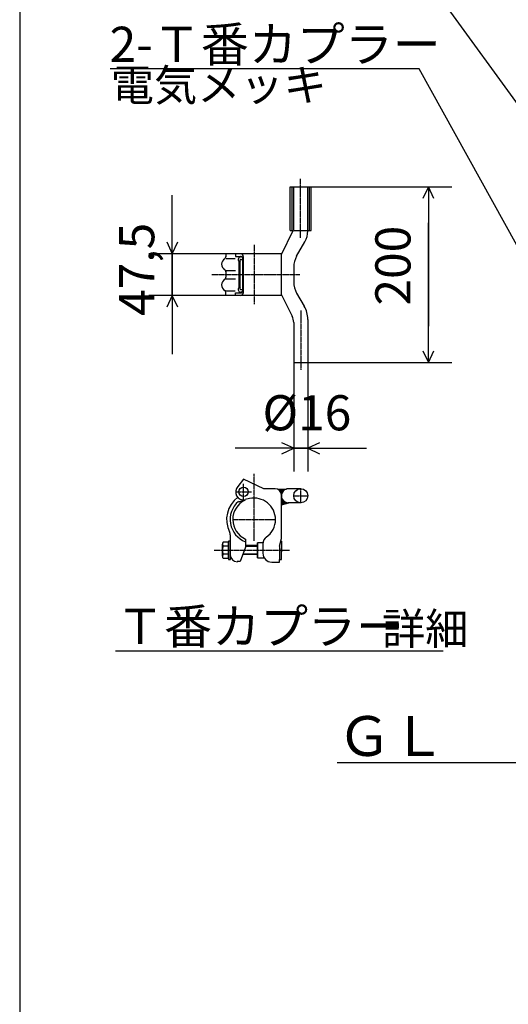
# Model space of a CAD drawing. Extents: x 219 to 13722, y 120 to 8934.
# Drawn here: x 219 to 1886, y 3880 to 7241 of the extents above; entities that cross this region are included whole.
import ezdxf

# ---------------------------------------------------------------- set-up
doc = ezdxf.new("R2010")
doc.units = 0
doc.linetypes.add('BORDER', pattern=[22, 20, -1, 0, -1])
doc.linetypes.add('HIDDEN', pattern=[3, 2, -1])
doc.layers.get('0').update_dxf_attribs({"linetype": 'CONTINUOUS'})
doc.layers.add('寸法線', color=7, linetype='CONTINUOUS')
doc.layers.add('ﾚｲﾔｰ1', color=7, linetype='CONTINUOUS')
doc.styles.get("Standard").update_dxf_attribs({"font": 'txt', "bigfont": 'extfont'})
doc.dimstyles.new('VELDIM1', dxfattribs={"dimtxt": 119.944447, "dimasz": 40, "dimexe": 80, "dimexo": 0.0625, "dimgap": 0.09, "dimtad": 0, "dimdec": 3, "dimtxsty": 'STANDARD', "dimcen": 0.09, "dimdle": 200, "dimazin": 3, "dimtfac": 1, "dimtdec": 4, "dimtofl": 0, "dimtmove": 0, "dimatfit": 3, "dimtolj": 1, "dimtzin": 0})

# ---------------------------------------------------------------- blocks, each defined once
blk = doc.blocks.new('*D37')
at = {"color": 0}
for p, q in [((1213.5, 6671.3), (1693.5, 6671.3)), ((1613.5, 6671.3), (1594.8, 6631.3)), ((1613.5, 6671.3), (1613.5, 6547.7)), ((1613.5, 6671.3), (1613.5, 6194.9)), ((1613.5, 6671.3), (1613.5, 6471.3)), ((1632.2, 6631.3), (1613.5, 6671.3)), ((1613.5, 6071.3), (1613.5, 6547.7)), ((1613.5, 6071.3), (1613.5, 6271.3)), ((1613.5, 6071.3), (1613.5, 6194.9)), ((1594.8, 6111.3), (1613.5, 6071.3)), ((1613.5, 6071.3), (1632.2, 6111.3)), ((1201.9, 6071.3), (1693.5, 6071.3))]:
    blk.add_line(p, q, dxfattribs=at)
blk.add_text('200', height=119.94, rotation=90, dxfattribs=at).set_placement((1552.3, 6265.5))
blk = doc.blocks.new('*D38')
at = {"color": 0}
for p, q in [((739.6, 6442.5), (739.6, 6642.5)), ((739.6, 6442.5), (739.6, 6583)), ((739.6, 6300), (739.6, 6583)), ((720.9, 6482.5), (739.6, 6442.5)), ((739.6, 6442.5), (758.3, 6482.5)), ((922.9, 6442.5), (659.6, 6442.5)), ((739.6, 6442.5), (739.6, 6159.6)), ((922.9, 6300), (659.6, 6300)), ((739.6, 6300), (720.9, 6260)), ((739.6, 6300), (739.6, 6159.6)), ((739.6, 6300), (739.6, 6100)), ((758.3, 6260), (739.6, 6300))]:
    blk.add_line(p, q, dxfattribs=at)
blk.add_text('47,5', height=119.94, rotation=90, dxfattribs=at).set_placement((678.4, 6230.2))
blk = doc.blocks.new('CLUMP36')
at = {"layer": 'ﾚｲﾔｰ1', "color": 3, "linetype": 'BORDER'}
for p, q in [((1176.4, 6698.6), (1176.4, 6496.2)), ((1019, 6472.5), (1019, 6270.1)), ((875.2, 6371.3), (1174.8, 6371.3)), ((1177.9, 6248.6), (1177.9, 6046.2))]:
    blk.add_line(p, q, dxfattribs=at)
at = {"layer": 'ﾚｲﾔｰ1'}
for p, q in [((1142.4, 6521.3), (1142.4, 6671.3)), ((1142.4, 6671.3), (1213.5, 6671.3)), ((1153.9, 6523.4), (1153.9, 6671.3)), ((1153.9, 6671.3), (1201.9, 6671.3)), ((1201.9, 6520.3), (1201.9, 6671.3)), ((1213.5, 6521.3), (1213.5, 6671.3)), ((1111.9, 6440.3), (1152.7, 6521.3)), ((1142.4, 6521.3), (1152.7, 6521.3)), ((1153.9, 6521.3), (1213.5, 6521.3)), ((1164, 6434.4), (1191.9, 6482.8)), ((1111.9, 6442.5), (922.9, 6442.5)), ((922.9, 6442.5), (922.9, 6431)), ((922.9, 6442.5), (922.9, 6431.5)), ((923.1, 6426.3), (954.4, 6426.3)), ((955.9, 6442.5), (955.9, 6433.5)), ((955.9, 6433.5), (973.2, 6433.5)), ((977.3, 6431.7), (973.5, 6431.7)), ((973.7, 6422.7), (980, 6422.7)), ((976.4, 6433.5), (976.5, 6433.5)), ((979.9, 6315.2), (979.9, 6426)), ((982.9, 6310.5), (982.9, 6432)), ((1111.9, 6302.3), (1111.9, 6440.3)), ((967.9, 6326.6), (967.9, 6415.9)), ((970.9, 6327.1), (970.9, 6415.6)), ((1153.9, 6396.9), (1153.9, 6345.6)), ((922.9, 6381.8), (922.9, 6362)), ((923.7, 6385.5), (955.2, 6385.5)), ((923.7, 6357), (955.2, 6357)), ((922.9, 6300), (922.9, 6311.5)), ((922.9, 6300), (922.9, 6311.1)), ((1111.9, 6300), (922.9, 6300)), ((923.1, 6316.2), (954.4, 6316.2)), ((955.9, 6300), (955.9, 6309)), ((955.9, 6309), (973.2, 6309)), ((977.3, 6310.8), (973.5, 6310.8)), ((973.7, 6319.8), (980, 6319.8)), ((976.4, 6309), (976.5, 6309)), ((1111.9, 6302.3), (1148.3, 6228.9)), ((1164, 6308.1), (1189.8, 6263.3)), ((1153.9, 6207.9), (1153.9, 6071.3)), ((1201.9, 6218.3), (1201.9, 6071.3)), ((1153.9, 6071.3), (1201.9, 6071.3))]:
    blk.add_line(p, q, dxfattribs=at)
at = {"layer": 'ﾚｲﾔｰ1', "color": 4, "linetype": 'HIDDEN'}
for p, q in [((1148.4, 6521.3), (1148.4, 6671.3)), ((1207.5, 6521.3), (1207.5, 6671.3))]:
    blk.add_line(p, q, dxfattribs=at)
at = {"layer": 'ﾚｲﾔｰ1'}
for centre, radius, start, end in [((1126.9, 6520.3), 75, 330, 0), ((928.9, 6406.5), 21, 117.4551, 241.2232), ((913.9, 6432.5), 9, 300, 0), ((973.6, 6422.7), 8.85, 90.0378, 229.9042), ((973.9, 6418.5), 4.21, 80.2176, 224.5637), ((972.4, 6432), 10.5, 0, 90), ((972.4, 6426), 7.5, 0, 90), ((1228.9, 6396.9), 75, 150, 180), ((913.9, 6380.6), 9, 0, 60), ((928.9, 6336), 21, 118.7768, 242.5449), ((913.9, 6362), 9, 300, 0), ((913.9, 6362), 9, 306.8699, 0), ((973.6, 6319.8), 8.85, 130.0958, 269.9622), ((973.9, 6324), 4.21, 135.4363, 279.7824), ((1228.9, 6345.6), 75, 180, 210), ((913.9, 6310.1), 9, 0, 60), ((913.9, 6310.1), 9, 23.792, 53.1301), ((972.4, 6316.5), 7.5, 270, 0), ((972.4, 6310.5), 10.5, 270, 0), ((1111.9, 6218.3), 90, 0, 30), ((1111.9, 6207.9), 42, 0, 30)]:
    blk.add_arc(centre, radius, start, end, dxfattribs=at)
blk = doc.blocks.new('CLUMP37')
at = {"layer": 'ﾚｲﾔｰ1', "color": 3, "linetype": 'BORDER'}
for p, q in [((1019, 5462.2), (1019, 5691)), ((982.9, 5602.5), (982.9, 5656.5)), ((955.9, 5629.5), (1009.9, 5629.5)), ((1153.9, 5616.2), (1201.9, 5616.2)), ((1177.9, 5592.2), (1177.9, 5640.2)), ((946.1, 5535.1), (1091.9, 5535.1)), ((882.2, 5430.1), (1139.4, 5430.1))]:
    blk.add_line(p, q, dxfattribs=at)
at = {"layer": 'ﾚｲﾔｰ1'}
for p, q in [((982.9, 5672.2), (963.3, 5648)), ((1051.9, 5640.1), (982.9, 5672.2)), ((1090.9, 5640.1), (1051.9, 5640.1)), ((1099.6, 5638.9), (1098.4, 5638.6)), ((1099.9, 5638.6), (1129.9, 5638.6)), ((1105.9, 5635.9), (1103.5, 5635.6)), ((1105.9, 5635.6), (1122.1, 5635.9)), ((1105.9, 5633.8), (1119.4, 5633.5)), ((1108, 5631.7), (1117.9, 5631.7)), ((1108.9, 5629.9), (1116.1, 5629.3)), ((1110.4, 5627.2), (1114.9, 5627.2)), ((1111, 5625.7), (1114.3, 5625.7)), ((1111.9, 5599.7), (1111.9, 5621.8)), ((1111.9, 5514.2), (1111.9, 5619.1)), ((1177.9, 5640.2), (1134.4, 5640.1)), ((1179.4, 5640.2), (1135.9, 5640.1)), ((964.1, 5595.8), (989, 5602.7)), ((1003.6, 5606.3), (988.6, 5603.1)), ((1111.9, 5601.7), (1116.4, 5602.6)), ((1111.9, 5555.2), (1111.9, 5599.7)), ((1111.9, 5589.4), (1129, 5593.3)), ((1112.2, 5603.2), (1115.8, 5603.8)), ((1112.2, 5600.5), (1116.7, 5601.4)), ((1112.2, 5599), (1118.2, 5599.9)), ((1112.2, 5597.2), (1120.3, 5598.4)), ((1112.2, 5595.4), (1121.2, 5596.9)), ((1112.2, 5593.3), (1123.3, 5595.7)), ((1112.2, 5587.6), (1133.5, 5592.4)), ((1112.2, 5585.2), (1136.8, 5591.8)), ((1112.5, 5591.5), (1125.7, 5594.5)), ((1177.9, 5592.2), (1134.7, 5592.1)), ((1179.4, 5592.2), (1136.2, 5592.1)), ((1111.9, 5469.7), (1111.9, 5514.2)), ((937.9, 5409.1), (937.9, 5483.2)), ((910.9, 5409.4), (910.9, 5450.8)), ((931.9, 5457.7), (913.6, 5457.7)), ((931.9, 5461.6), (931.9, 5398.6)), ((937.9, 5461.6), (931.9, 5461.6)), ((931.9, 5402.5), (931.9, 5457.7)), ((937.9, 5398.6), (937.9, 5461.6)), ((989.6, 5468.4), (989.6, 5440.2)), ((1030.9, 5446), (989.6, 5446)), ((1030.9, 5455.6), (1030.9, 5404.6)), ((1048.9, 5455.6), (1030.9, 5455.6)), ((1030.9, 5404.6), (1030.9, 5455.6)), ((1048.9, 5453.5), (1048.9, 5419.6)), ((1105.6, 5443.9), (1111.9, 5470)), ((1109.9, 5461.6), (1111.9, 5461.6)), ((1111.9, 5461.6), (1111.9, 5424.4)), ((931.9, 5443.9), (913.6, 5443.9)), ((931.9, 5416.3), (913.6, 5416.3)), ((989.6, 5440.2), (971.7, 5391.1)), ((1030.9, 5415.1), (980.4, 5415.1)), ((1030.9, 5417.2), (981.2, 5417.2)), ((1030.9, 5443), (989.6, 5443)), ((1105.9, 5443.9), (1105.9, 5445.1)), ((1105.9, 5443.9), (1105.9, 5398.6)), ((1111.9, 5398.6), (1111.9, 5435.8)), ((913.6, 5402.5), (931.9, 5402.5)), ((931.9, 5398.6), (937.9, 5398.6)), ((971.7, 5391.1), (961.7, 5391.1)), ((1030.9, 5404.6), (1052.9, 5404.6)), ((1078.9, 5389.6), (1105.9, 5389.6)), ((1105.9, 5389.6), (1105.9, 5398.6)), ((1105.9, 5398.6), (1111.9, 5398.6))]:
    blk.add_line(p, q, dxfattribs=at)
for centre, radius in [((982.9, 5629.5), 15.8), ((1177.9, 5616.2), 24)]:
    blk.add_circle(centre, radius, dxfattribs=at)
for centre, radius, start, end in [((982.9, 5629.5), 27, 136.5404, 282.2057), ((1090.9, 5619.1), 21, 0, 90), ((1135.9, 5616.1), 24, 86.4495, 272.1485), ((1019, 5535.1), 93.9, 126.3084, 206.9921), ((1019, 5535.1), 81.9, 131.1128, 248.9233), ((1019, 5535.1), 72.9, 115.0278, 246.1707), ((1019, 5535.1), 72.9, 0, 102.4018), ((1019, 5535.1), 72.9, 304.3178, 0), ((907.9, 5480.3), 30, 0, 26.2282), ((921.1, 5450.8), 10.2, 137.3, 222.7), ((1078.9, 5451.4), 30, 125.57, 180), ((947.5, 5430.1), 36.6, 157.9, 202.1), ((921.1, 5409.4), 10.2, 137.3, 222.7), ((961.8, 5414.8), 24, 180, 270), ((1078.9, 5419.6), 30, 180, 270)]:
    blk.add_arc(centre, radius, start, end, dxfattribs=at)
blk = doc.blocks.new('*D41')
at = {"color": 0}
for p, q in [((1153.9, 6071.3), (1153.9, 5698.4)), ((1201.9, 6071.3), (1201.9, 5698.4)), ((1153.9, 5778.4), (1113.9, 5797.1)), ((1241.9, 5797.1), (1201.9, 5778.4)), ((1153.9, 5778.4), (953.9, 5778.4)), ((1153.9, 5778.4), (976.9, 5778.4)), ((1201.9, 5778.4), (976.9, 5778.4)), ((1113.9, 5759.6), (1153.9, 5778.4)), ((1153.9, 5778.4), (1400.2, 5778.4)), ((1201.9, 5778.4), (1400.2, 5778.4)), ((1201.9, 5778.4), (1401.9, 5778.4)), ((1201.9, 5778.4), (1241.9, 5759.6))]:
    blk.add_line(p, q, dxfattribs=at)
blk.add_text('%%c16', height=119.94, dxfattribs=at).set_placement((1047.4, 5839.5))
blk = doc.blocks.new('CLUMP35')
at = {"layer": 'ﾚｲﾔｰ1'}
blk.add_line((546.1598, 5086.9149), (1663.7977, 5086.9149), dxfattribs=at)
for name in ['CLUMP36', 'CLUMP37']:
    blk.add_blockref(name, (0, 0))
at = {"layer": 'ﾚｲﾔｰ1', "attachment_point": 1}
for s, insert, char_height, width in [('\\W0.8;\\FMS Gothic.ttf;\\W1.0;Ｔ番カプラー', (548.2764, 5230.1426), 119.944447, 1042.920389), ('\\W0.8;\\FMS Gothic.ttf;\\W1.0;詳細', (1455.1637, 5216.0315), 107.95, 346.685768)]:
    blk.add_mtext(s, dxfattribs=dict(at, insert=insert, char_height=char_height, width=width))
at = {"layer": '寸法線', "color": 3}
for base, p1, p2, angle, text, picture, middle in [((1613.4536, 6071.2917), (1201.9036, 6071.2917), (1213.4536, 6671.2917), 90, '200', '*D37', (1613.4536, 6371.2917)), ((739.6057, 6442.5417), (922.9036, 6442.5417), (922.9036, 6300.0417), 90, '47,5', '*D38', (739.6057, 6371.2917)), ((1153.9036, 5778.3522), (1153.9036, 6071.2917), (1201.9036, 6071.2917), 180, '%%c16', '*D41', (1188.5185, 5778.3522))]:
    dim = blk.add_linear_dim(base=base, p1=p1, p2=p2, angle=angle, text=text, dimstyle='VELDIM1', dxfattribs=at)
    dim.commit()
    dim.dimension.update_dxf_attribs({"geometry": picture, "text_midpoint": middle, "dimtype": 128})

msp = doc.modelspace()

# ---------------------------------------------------------------- linework, layer by layer
at = {"layer": 'ﾚｲﾔｰ1'}
for p, q in [((219.4271, 8934.317), (219.4271, 120.2833)), ((7194.862, 4703.8583), (1302.1531, 4703.8583))]:
    msp.add_line(p, q, dxfattribs=at)
at = {"layer": 'ﾚｲﾔｰ1', "color": 3}
for p, q in [((1947.6191, 6912.3632), (1500.7025, 7528.386)), ((1582.1328, 7074.2177), (528.0853, 7074.2177)), ((1915.5713, 6471.6053), (1582.1328, 7074.2177))]:
    msp.add_line(p, q, dxfattribs=at)

# ---------------------------------------------------------------- block references
msp.add_blockref('CLUMP35', (0, 0))

# ---------------------------------------------------------------- texts
at = {"layer": 'ﾚｲﾔｰ1', "attachment_point": 1}
for s, insert, char_height, width in [('\\W0.8;\\FMS Gothic.ttf;\\W1.0;2-Ｔ番カプラー', (525.9161, 7217.4455), 119.944447, 1217.083333), ('\\W0.8;\\FMS Gothic.ttf;\\W1.0;電気メッキ', (530.202, 7072.101), 107.95, 809.968958), ('\\W0.8;\\FMS Gothic.ttf;\\W1.0;ＧＬ', (1302.1531, 4863.8583), 136, 483.266843)]:
    msp.add_mtext(s, dxfattribs=dict(at, insert=insert, char_height=char_height, width=width))

doc.saveas('drawing.dxf')
